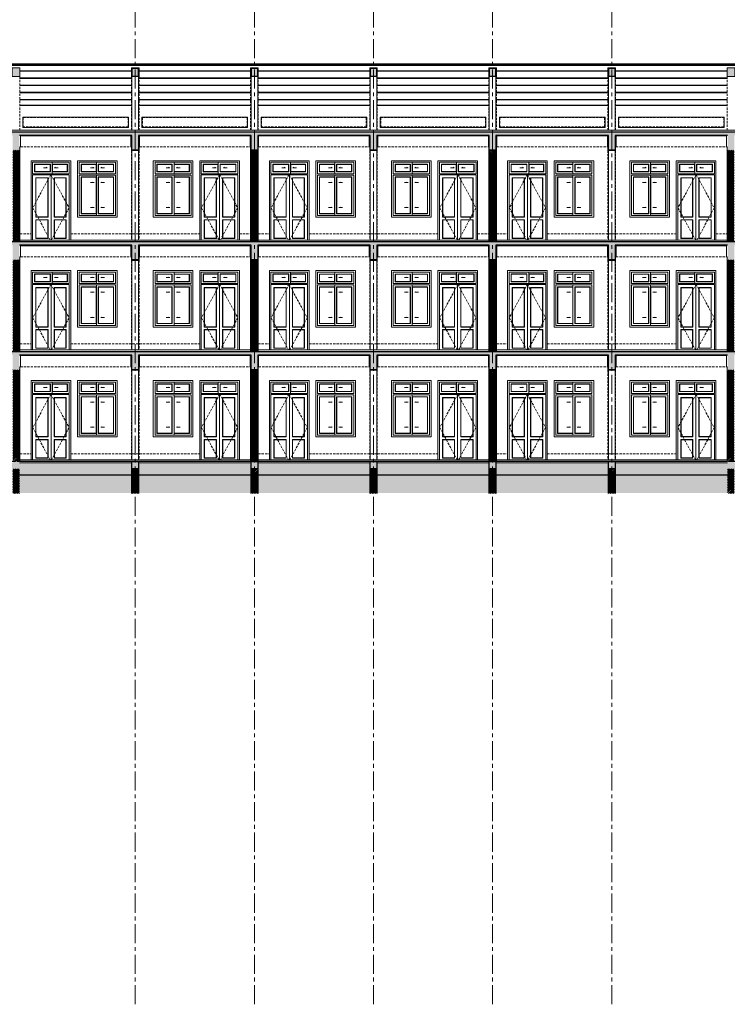
# Model space of a CAD drawing. Extents: x 8155077 to 8787079, y -1604026 to -1129180.
# Drawn here: x 8381392 to 8404557, y -1183843 to -1151585 of the extents above; entities that cross this region are included whole.
import ezdxf
from ezdxf.xclip import XClip

# ---------------------------------------------------------------- set-up
doc = ezdxf.new("R2010")
doc.units = 0
doc.header["$MEASUREMENT"] = 0
doc.header["$XCLIPFRAME"] = 0
doc.linetypes.add('CENTER', pattern=[2, 1.25, -0.25, 0.25, -0.25])
doc.linetypes.add('HIDDEN', pattern=[0.375, 0.25, -0.125])
doc.layers.get('0').update_dxf_attribs({"linetype": 'CONTINUOUS', "lineweight": 0})
for name, color, linetype, lineweight in [('HACTH', 148, 'CONTINUOUS', 5), ('HACTH NET', 148, 'CONTINUOUS', 9), ('Net hoan thien', 39, 'CONTINUOUS', 0), ('Net hoan thien khuat', 19, 'CONTINUOUS', 0), ('Net khuat', 149, 'HIDDEN', 9), ('NETTHAY', 8, 'CONTINUOUS', 15), ('TIM', 5, 'CENTER', 9), ('TUONG', 2, 'CONTINUOUS', 25)]:
    doc.layers.add(name, color=color, linetype=linetype, lineweight=lineweight)
pattern_1 = [(130, (8418274.83, 1166504.21), (-143.4520365, -12.550427), [15, -165]), (185, (8418274.83, 1166504.21), (27.7502667, 150.4384267), [12, -132]), (79.5486, (8418262.88, 1166503.17), (-115.7018763, 137.8879084), [12.748038, -140.2284224]), (133.8158, (8418274.83, 1166544.21), (-213.4482097, -33.103803), [22.5, -247.5]), (83.3644, (8418257.04, 1166541.46), (-186.932541, 194.823574), [19.1220576, -210.3426]), (188.8158, (8418274.83, 1166544.21), (-186.932389, 194.82372), [18, -198]), (159, (8418254.83, 1166534.21), (-119.3814104, -80.5237781), [15, -165]), (214, (8418254.83, 1166534.21), (-48.6630664, 145.030009), [12, -132]), (108.5486, (8418244.88, 1166527.5), (-168.0445257, 64.5060993), [12.748038, -140.2284224]), (142.5, (8418274.83, 1166504.214), (-2.43197106, 66.57877077), [0, -130.4, 0, -134, 0, -132.5]), (172.5, (8418274.83, 1166504.214), (-52.6139075, 78.8823424), [0, -76.4, 0, -127.4, 0, -50.5]), (212.5, (8418319.43, 1166504.214), (-106.76448723, -4.51097435), [0, -50, 0, -156, 0, -207]), (222.5, (8418339.43, 1166504.21), (-116.6372339, 20.0209965), [0, -65, 0, -103.6, 0, -147]), (135, (8418274.83, 1166504.214), (60.1040764, 60.1040764), []), (135, (8418274.83, 1166528.714), (60.1040764, 60.1040764), [])]

# ---------------------------------------------------------------- blocks, each defined once
blk = doc.blocks.new('A$C30CE7128')
at = {"layer": 'HACTH NET'}
for points in [[(120, 2530), (597, 2530), (597, 2291), (120, 2291)], [(1180, 2530), (674, 2530), (674, 2291), (1180, 2291)], [(537, 2083), (159, 2083), (159, 809), (537, 809)], [(753, 2083), (1141, 2083), (1141, 809), (753, 809)], [(537, 707), (159, 707), (159, 112), (537, 112)], [(753, 707), (1141, 707), (1141, 112), (753, 112)]]:
    blk.add_lwpolyline(points, close=True, dxfattribs=at)
for points in [[(415, 2421), (536, 2421), (499, 2433)], [(895, 2421), (774, 2421), (811, 2433)]]:
    blk.add_lwpolyline(points, dxfattribs=at)
at = {"layer": 'Net khuat', "ltscale": 300}
for points in [[(655, 2200), (57, 1105), (655, 10)], [(655, 2200), (1243, 1105), (655, 10)]]:
    blk.add_lwpolyline(points, dxfattribs=at)
at = {"layer": 'NETTHAY'}
blk.add_lwpolyline([(1300, 0), (1300, 2650), (0, 2650), (0, 0)], dxfattribs=at)
for points in [[(51, 2599), (605, 2599), (605, 2222), (51, 2222)], [(1249, 2599), (605, 2599), (605, 2222), (1249, 2222)], [(112, 2538), (605, 2538), (605, 2283), (112, 2283)], [(1188, 2538), (666, 2538), (666, 2283), (1188, 2283)], [(51, 2191), (645, 2191), (645, 8), (51, 8)], [(545, 2091), (151, 2091), (151, 801), (545, 801)], [(1249, 2191), (645, 2191), (645, 8), (1249, 8)], [(745, 2091), (1149, 2091), (1149, 801), (745, 801)], [(545, 715), (151, 715), (151, 104), (545, 104)], [(745, 715), (1149, 715), (1149, 104), (745, 104)]]:
    blk.add_lwpolyline(points, close=True, dxfattribs=at)
blk = doc.blocks.new('A$C44982306')
at = {"layer": 'HACTH NET'}
for points in [[(140, 1729), (625, 1729), (625, 1491), (140, 1491)], [(1188, 1729), (702, 1729), (702, 1491), (1188, 1491)], [(140, 1310), (625, 1310), (625, 121), (140, 121)], [(1188, 1310), (702, 1310), (702, 121), (1188, 121)]]:
    blk.add_lwpolyline(points, close=True, dxfattribs=at)
for points in [[(434, 1621), (555, 1621), (517, 1633)], [(894, 1621), (773, 1621), (811, 1633)], [(434, 1137), (555, 1137), (517, 1149)], [(894, 1137), (773, 1137), (811, 1149)], [(434, 316), (555, 316), (517, 328)], [(894, 316), (773, 316), (811, 328)]]:
    blk.add_lwpolyline(points, dxfattribs=at)
at = {"layer": 'NETTHAY'}
for points in [[(1314, 1850), (14, 1850), (14, 0), (1314, 0)], [(71, 1798), (694, 1798), (694, 1422), (71, 1422)], [(132, 1737), (633, 1737), (633, 1483), (132, 1483)], [(1257, 1798), (694, 1798), (694, 1422), (1257, 1422)], [(1196, 1737), (694, 1737), (694, 1483), (1196, 1483)], [(71, 1379), (694, 1379), (694, 52), (71, 52)], [(132, 1318), (633, 1318), (633, 113), (132, 113)], [(1257, 1379), (694, 1379), (694, 52), (1257, 52)], [(1196, 1318), (694, 1318), (694, 113), (1196, 113)]]:
    blk.add_lwpolyline(points, close=True, dxfattribs=at)
blk = doc.blocks.new('A$C68A377B0')
at = {"layer": 'HACTH'}
h = blk.add_hatch(dxfattribs=at)
h.set_pattern_fill('CHAU-01,_O', color=256, scale=20, pattern_type=2)
h.set_pattern_definition(pattern_1)
h.paths.add_polyline_path([(0, 12080), (0, 11730), (1310, 11730), (1310, 12080), (1090, 12080), (1090, 11850), (220, 11850), (220, 12080)])
h.paths.add_polyline_path([(49290, 13323), (49510, 13323), (49510, 13073), (49290, 13073)])
h.paths.add_polyline_path([(44690, 13323), (44910, 13323), (44910, 13073), (44690, 13073)])
h.paths.add_polyline_path([(40790, 13323), (41010, 13323), (41010, 13073), (40790, 13073)])
h.paths.add_polyline_path([(36890, 13323), (37110, 13323), (37110, 13073), (36890, 13073)])
h.paths.add_polyline_path([(32990, 13323), (33210, 13323), (33210, 13073), (32990, 13073)])
h.paths.add_polyline_path([(29090, 13323), (29310, 13323), (29310, 13073), (29090, 13073)])
h.paths.add_polyline_path([(25190, 13323), (25410, 13323), (25410, 13073), (25190, 13073)])
h.paths.add_polyline_path([(21290, 13323), (21510, 13323), (21510, 13073), (21290, 13073)])
h.paths.add_polyline_path([(17390, 13323), (17610, 13323), (17610, 13073), (17390, 13073)])
h.paths.add_polyline_path([(13490, 13323), (13710, 13323), (13710, 13073), (13490, 13073)])
h.paths.add_polyline_path([(9590, 13323), (9810, 13323), (9810, 13073), (9590, 13073)])
h.paths.add_polyline_path([(5690, 13323), (5910, 13323), (5910, 13073), (5690, 13073)])
h.paths.add_polyline_path([(53190, 13323), (53410, 13323), (53410, 13073), (53190, 13073)])
h.paths.add_polyline_path([(58400, 12080), (58400, 11730), (57090, 11730), (57090, 12080), (57310, 12080), (57310, 11850), (58180, 11850), (58180, 12080)])
h.paths.add_polyline_path([(1090, 5850), (5910, 5850), (5910, 5730), (1090, 5730)])
h.paths.add_polyline_path([(1090, 2250), (5910, 2250), (5910, 2130), (1090, 2130)])
h.paths.add_polyline_path([(9590, 10650), (9810, 10650), (9810, 11130), (13490, 11130), (13490, 10650), (13710, 10650), (13710, 11130), (17390, 11130), (17390, 10650), (17610, 10650), (17610, 11130), (21290, 11130), (21290, 10650), (21510, 10650), (21510, 11130), (25190, 11130), (25190, 10650), (25410, 10650), (25410, 11130), (29090, 11130), (29090, 10650), (29310, 10650), (29310, 11130), (32990, 11130), (32990, 10650), (33210, 10650), (33210, 11130), (36890, 11130), (36890, 10650), (37110, 10650), (37110, 11130), (40790, 11130), (40790, 10650), (41010, 10650), (41010, 11130), (44690, 11130), (44690, 10650), (44910, 10650), (44910, 11130), (49290, 11130), (49290, 10650), (49510, 10650), (49510, 11130), (53190, 11130), (53190, 10900), (53410, 10900), (53410, 11250), (1090, 11250), (1090, 10770), (980, 10770), (980, 10650), (1310, 10650), (1310, 11130), (5690, 11130), (5690, 10650), (5910, 10650), (5910, 11130), (9590, 11130)])
h.paths.add_polyline_path([(1090, 7050), (1310, 7050), (1310, 7650), (1090, 7650)])
h.paths.add_polyline_path([(1310, 4050), (1310, 3450), (910, 3450), (910, 3520), (1090, 3520), (1090, 3930), (870, 3930), (870, 4050)])
h.paths.add_polyline_path([(9590, 3930), (9590, 3450), (9810, 3450), (9810, 3930), (13490, 3930), (13490, 3450), (13710, 3450), (13710, 3930), (17390, 3930), (17390, 3450), (17610, 3450), (17610, 3930), (21290, 3930), (21290, 3450), (21510, 3450), (21510, 3930), (25190, 3930), (25190, 3450), (25410, 3450), (25410, 3930), (29090, 3930), (29090, 3450), (29310, 3450), (29310, 3930), (32990, 3930), (32990, 3450), (33210, 3450), (33210, 3930), (36890, 3930), (36890, 3450), (37110, 3450), (37110, 3930), (40790, 3930), (40790, 3450), (41010, 3450), (41010, 3930), (44690, 3930), (44690, 3450), (44910, 3450), (44910, 4050), (5690, 4050), (5690, 3450), (5910, 3450), (5910, 3930)])
h.paths.add_polyline_path([(9590, 7530), (9590, 7050), (9810, 7050), (9810, 7530), (13490, 7530), (13490, 7050), (13710, 7050), (13710, 7530), (17390, 7530), (17390, 7050), (17610, 7050), (17610, 7530), (21290, 7530), (21290, 7050), (21510, 7050), (21510, 7530), (25190, 7530), (25190, 7050), (25410, 7050), (25410, 7530), (29090, 7530), (29090, 7050), (29310, 7050), (29310, 7530), (32990, 7530), (32990, 7050), (33210, 7050), (33210, 7530), (36890, 7530), (36890, 7050), (37110, 7050), (37110, 7530), (40790, 7530), (40790, 7050), (41010, 7050), (41010, 7530), (44690, 7530), (44690, 7050), (44910, 7050), (44910, 7650), (5690, 7650), (5690, 7050), (5910, 7050), (5910, 7530)])
h.paths.add_polyline_path([(44690, 5850), (49510, 5850), (49510, 5730), (44690, 5730)])
h.paths.add_polyline_path([(44690, 2250), (49510, 2250), (49510, 2130), (44690, 2130)])
h.paths.add_polyline_path([(57310, 3520), (57420, 3520), (57490, 3520), (57490, 3450), (57090, 3450), (57090, 3880), (53410, 3880), (53410, 3400), (53190, 3400), (53190, 3880), (49510, 3880), (49510, 3450), (49290, 3450), (49290, 4050), (49510, 4050), (49510, 4000), (57090, 4000), (57090, 4050), (57530, 4050), (57530, 3930), (57310, 3930)])
h.paths.add_polyline_path([(49290, 7050), (49290, 7650), (49510, 7650), (49510, 7600), (57090, 7600), (57090, 7650), (57310, 7650), (57310, 7050), (57090, 7050), (57090, 7480), (53410, 7480), (53410, 7000), (53190, 7000), (53190, 7480), (49510, 7480), (49510, 7050)])
h.paths.add_polyline_path([(53190, 10150), (53190, 10750), (53410, 10750), (53410, 10270), (56290, 10270), (56290, 10150)])
h.paths.add_polyline_path([(52020, 9995), (51910, 9995), (51910, 9915), (52020, 9915)])
h.paths.add_polyline_path([(52020, 6395), (51910, 6395), (51910, 6315), (52020, 6315)])
h.paths.add_polyline_path([(52020, 2795), (51910, 2795), (51910, 2715), (52020, 2715)])
h.paths.add_polyline_path([(57090, 6630), (57310, 6630), (57310, 6550), (57090, 6550)])
h.paths.add_polyline_path([(57090, 5730), (57380, 5730), (57380, 5660), (57090, 5660)])
h.paths.add_polyline_path([(57090, 10900), (57310, 10900), (57310, 11250), (57090, 11250)])
h.paths.add_polyline_path([(57380, 10220), (57380, 10150), (57090, 10150), (57090, 10750), (57420, 10750), (57420, 10650), (57310, 10650), (57310, 10220)])
h.paths.add_polyline_path([(57090, 3020), (57380, 3020), (57380, 2950), (57090, 2950)])
h.paths.add_polyline_path([(57380, 2130), (57380, 2060), (57090, 2060), (57090, 2130)])
h.paths.add_polyline_path([(1020, 10150), (1020, 10220), (1310, 10220), (1310, 10150)])
h.paths.add_polyline_path([(1020, 2950), (1020, 3020), (1310, 3020), (1310, 2950)])
h = blk.add_hatch(dxfattribs=at)
h.set_pattern_fill('ANSI31,_O', color=256, scale=300)
h.set_pattern_definition([(135, (8418274.83, 1166504.214), (26.5165043, 26.5165043), [])])
h.paths.add_polyline_path([(1310, 10150), (1090, 10150), (1090, 7650), (1310, 7650)])
h.paths.add_polyline_path([(1090, 11250), (1200, 11250), (1200, 11390), (980, 11390), (980, 10770), (1090, 10770)])
h.paths.add_polyline_path([(1310, 10650), (1090, 10650), (1090, 10220), (1310, 10220)])
h.paths.add_polyline_path([(1310, 7050), (1090, 7050), (1090, 5850), (1310, 5850)])
h.paths.add_polyline_path([(1310, 3450), (1090, 3450), (1090, 3020), (1310, 3020)])
h.paths.add_polyline_path([(1310, 2950), (1090, 2950), (1090, 2250), (1310, 2250)])
h.paths.add_polyline_path([(1090, 3930), (980, 3930), (980, 3520), (1090, 3520)])
h.paths.add_polyline_path([(5910, 3450), (5690, 3450), (5690, 2250), (5910, 2250)])
h.paths.add_polyline_path([(5910, 5730), (5690, 5730), (5690, 4050), (5910, 4050)])
h.paths.add_polyline_path([(5910, 7050), (5690, 7050), (5690, 5850), (5910, 5850)])
h.paths.add_polyline_path([(5910, 10650), (5690, 10650), (5690, 7650), (5910, 7650)])
h.paths.add_polyline_path([(37110, 10650), (36890, 10650), (36890, 7650), (37110, 7650)])
h.paths.add_polyline_path([(29310, 10650), (29090, 10650), (29090, 7650), (29310, 7650)])
h.paths.add_polyline_path([(21510, 10650), (21290, 10650), (21290, 7650), (21510, 7650)])
h.paths.add_polyline_path([(13710, 10650), (13490, 10650), (13490, 7650), (13710, 7650)])
h.paths.add_polyline_path([(49510, 10650), (49290, 10650), (49290, 7650), (49510, 7650)])
h.paths.add_polyline_path([(44910, 10650), (44690, 10650), (44690, 7650), (44910, 7650)])
h.paths.add_polyline_path([(13710, 7050), (13490, 7050), (13490, 4050), (13710, 4050)])
h.paths.add_polyline_path([(49510, 5730), (49290, 5730), (49290, 4050), (49510, 4050)])
h.paths.add_polyline_path([(44910, 5730), (44690, 5730), (44690, 4050), (44910, 4050)])
h.paths.add_polyline_path([(49510, 7050), (49290, 7050), (49290, 5850), (49510, 5850)])
h.paths.add_polyline_path([(44910, 7050), (44690, 7050), (44690, 5850), (44910, 5850)])
h.paths.add_polyline_path([(44910, 3450), (44690, 3450), (44690, 2250), (44910, 2250)])
h.paths.add_polyline_path([(49510, 3450), (49290, 3450), (49290, 2250), (49510, 2250)])
h.paths.add_polyline_path([(53190, 10900), (53410, 10900), (53410, 10750), (53190, 10750)])
h.paths.add_polyline_path([(52020, 7480), (51910, 7480), (51910, 6395), (52020, 6395)])
h.paths.add_polyline_path([(51910, 7650), (52020, 7650), (52020, 7600), (51910, 7600)])
h.paths.add_polyline_path([(51910, 4050), (52020, 4050), (52020, 4000), (51910, 4000)])
h.paths.add_polyline_path([(52020, 3880), (51910, 3880), (51910, 2795), (52020, 2795)])
h.paths.add_polyline_path([(57310, 3450), (57090, 3450), (57090, 3020), (57310, 3020)])
h.paths.add_polyline_path([(57420, 3520), (57310, 3520), (57310, 3930), (57420, 3930)])
h.paths.add_polyline_path([(57310, 5660), (57090, 5660), (57090, 4050), (57310, 4050)])
h.paths.add_polyline_path([(57310, 7050), (57090, 7050), (57090, 6630), (57310, 6630)])
h.paths.add_polyline_path([(57090, 9330), (57310, 9330), (57310, 7650), (57090, 7650)])
h.paths.add_polyline_path([(57420, 11390), (57200, 11390), (57200, 11250), (57310, 11250), (57310, 10900), (57090, 10900), (57090, 10750), (57420, 10750)])
h.paths.add_polyline_path([(56290, 10270), (56180, 10270), (56180, 10410), (56290, 10410)])
h.paths.add_polyline_path([(52020, 11130), (51910, 11130), (51910, 9995), (52020, 9995)])
h.paths.add_polyline_path([(57310, 450), (57090, 450), (57090, 2060), (57310, 2060)])
h.paths.add_polyline_path([(57090, 200), (57310, 200), (57310, -600), (57090, -600)])
h.paths.add_polyline_path([(51800, 200), (52020, 200), (52020, -600), (51800, -600)])
h.paths.add_polyline_path([(1090, 200), (1310, 200), (1310, -600), (1090, -600)])
h.paths.add_polyline_path([(5910, 450), (5690, 450), (5690, 2130), (5910, 2130)])
h.paths.add_polyline_path([(5690, 200), (5910, 200), (5910, -600), (5690, -600)])
h.paths.add_polyline_path([(9590, 200), (9810, 200), (9810, -600), (9590, -600)])
h.paths.add_polyline_path([(13710, 450), (13490, 450), (13490, 3450), (13710, 3450)])
h.paths.add_polyline_path([(13490, 200), (13710, 200), (13710, -600), (13490, -600)])
h.paths.add_polyline_path([(17390, 200), (17610, 200), (17610, -600), (17390, -600)])
h.paths.add_polyline_path([(21510, 450), (21290, 450), (21290, 3450), (21510, 3450)])
h.paths.add_polyline_path([(21290, 200), (21510, 200), (21510, -600), (21290, -600)])
h.paths.add_polyline_path([(25190, 200), (25410, 200), (25410, -600), (25190, -600)])
h.paths.add_polyline_path([(21510, 7050), (21290, 7050), (21290, 4050), (21510, 4050)])
h.paths.add_polyline_path([(29090, 200), (29310, 200), (29310, -600), (29090, -600)])
h.paths.add_polyline_path([(29310, 450), (29090, 450), (29090, 3450), (29310, 3450)])
h.paths.add_polyline_path([(32990, 200), (33210, 200), (33210, -600), (32990, -600)])
h.paths.add_polyline_path([(29310, 7050), (29090, 7050), (29090, 4050), (29310, 4050)])
h.paths.add_polyline_path([(36890, 200), (37110, 200), (37110, -600), (36890, -600)])
h.paths.add_polyline_path([(37110, 450), (36890, 450), (36890, 3450), (37110, 3450)])
h.paths.add_polyline_path([(40790, 200), (41010, 200), (41010, -600), (40790, -600)])
h.paths.add_polyline_path([(37110, 7050), (36890, 7050), (36890, 4050), (37110, 4050)])
h.paths.add_polyline_path([(44690, 200), (44910, 200), (44910, -600), (44690, -600)])
h.paths.add_polyline_path([(44910, 450), (44690, 450), (44690, 2130), (44910, 2130)])
h.paths.add_polyline_path([(49510, 450), (49290, 450), (49290, 2130), (49510, 2130)])
h.paths.add_polyline_path([(49290, 200), (49510, 200), (49510, -600), (49290, -600)])
h.paths.add_polyline_path([(1090, 4050), (1090, 5660), (1020, 5660), (1020, 5730), (1310, 5730), (1310, 4050)])
h.paths.add_polyline_path([(1020, 2060), (1020, 2130), (1310, 2130), (1310, 450), (1090, 450), (1090, 2050), (1090, 2060)])
h.paths.add_polyline_path([(54210, -600), (54210, 200), (54430, 200), (54430, -600)])
h.paths.add_polyline_path([(53410, 200), (53410, -600), (53190, -600), (53190, 200)])
h = blk.add_hatch(dxfattribs=at)
h.set_pattern_fill('CHAU-01,_O', color=256, scale=20, pattern_type=2)
h.set_pattern_definition(pattern_1)
h.paths.add_polyline_path([(57310, 450), (57090, 450), (57090, 200), (57310, 200)])
h.paths.add_polyline_path([(52020, 450), (51800, 450), (51800, 200), (52020, 200)])
h.paths.add_polyline_path([(49510, 450), (49290, 450), (49290, 200), (49510, 200)])
h.paths.add_polyline_path([(44910, 450), (44690, 450), (44690, 200), (44910, 200)])
h.paths.add_polyline_path([(41010, 450), (40790, 450), (40790, 200), (41010, 200)])
h.paths.add_polyline_path([(40790, 450), (41010, 450)])
h.paths.add_polyline_path([(37110, 450), (36890, 450), (36890, 200), (37110, 200)])
h.paths.add_polyline_path([(33210, 450), (32990, 450), (32990, 200), (33210, 200)])
h.paths.add_polyline_path([(32990, 450), (33210, 450)])
h.paths.add_polyline_path([(29310, 450), (29090, 450), (29090, 200), (29310, 200)])
h.paths.add_polyline_path([(25410, 450), (25190, 450), (25190, 200), (25410, 200)])
h.paths.add_polyline_path([(25190, 450), (25410, 450)])
h.paths.add_polyline_path([(21510, 450), (21290, 450), (21290, 200), (21510, 200)])
h.paths.add_polyline_path([(17610, 450), (17390, 450), (17390, 200), (17610, 200)])
h.paths.add_polyline_path([(17390, 450), (17610, 450)])
h.paths.add_polyline_path([(13710, 450), (13490, 450), (13490, 200), (13710, 200)])
h.paths.add_polyline_path([(9810, 450), (9590, 450), (9590, 200), (9810, 200)])
h.paths.add_polyline_path([(9590, 450), (9810, 450)])
h.paths.add_polyline_path([(5910, 450), (5690, 450), (5690, 200), (5910, 200)])
h.paths.add_polyline_path([(1310, 450), (1090, 450), (1090, 200), (1310, 200)])
h.paths.add_polyline_path([(54210, 200), (54210, 450), (54430, 450), (54430, 200)])
h.paths.add_polyline_path([(53410, 450), (53410, 200), (53190, 200), (53190, 450)])
h = blk.add_hatch(dxfattribs=at)
h.set_pattern_fill('AR-CONC,_O', color=256, scale=20)
h.set_pattern_definition([(130, (8418274.83, 1166504.21), (-143.4520365, -12.550427), [15, -165]), (185, (8418274.83, 1166504.21), (27.7502667, 150.4384267), [12, -132]), (79.5486, (8418262.88, 1166503.17), (-115.7018763, 137.8879084), [12.748038, -140.2284224]), (133.8158, (8418274.83, 1166544.21), (-213.4482097, -33.103803), [22.5, -247.5]), (83.3644, (8418257.04, 1166541.46), (-186.932541, 194.823574), [19.1220576, -210.3426]), (188.8158, (8418274.83, 1166544.21), (-186.932389, 194.82372), [18, -198]), (159, (8418254.83, 1166534.21), (-119.3814104, -80.5237781), [15, -165]), (214, (8418254.83, 1166534.21), (-48.6630664, 145.030009), [12, -132]), (108.5486, (8418244.88, 1166527.5), (-168.0445257, 64.5060993), [12.748038, -140.2284224]), (142.5, (8418274.83, 1166504.214), (-2.43197106, 66.57877077), [0, -130.4, 0, -134, 0, -132.5]), (172.5, (8418274.83, 1166504.214), (-52.6139075, 78.8823424), [0, -76.4, 0, -127.4, 0, -50.5]), (212.5, (8418319.43, 1166504.214), (-106.76448723, -4.51097435), [0, -50, 0, -156, 0, -207]), (222.5, (8418339.43, 1166504.21), (-116.6372339, 20.0209965), [0, -65, 0, -103.6, 0, -147])])
h.paths.add_polyline_path([(5690, 400), (1310, 400), (1310, 0), (5690, 0)])
h.paths.add_polyline_path([(9590, 400), (5910, 400), (5910, 0), (9590, 0)])
h.paths.add_polyline_path([(13490, 400), (9810, 400), (9810, 0), (13490, 0)])
h.paths.add_polyline_path([(17390, 400), (13710, 400), (13710, 0), (17390, 0)])
h.paths.add_polyline_path([(21290, 400), (17610, 400), (17610, 0), (21290, 0)])
h.paths.add_polyline_path([(25190, 400), (21510, 400), (21510, 0), (25190, 0)])
h.paths.add_polyline_path([(29090, 400), (25410, 400), (25410, 0), (29090, 0)])
h.paths.add_polyline_path([(32990, 400), (29310, 400), (29310, 0), (32990, 0)])
h.paths.add_polyline_path([(36890, 400), (33210, 400), (33210, 0), (36890, 0)])
h.paths.add_polyline_path([(40790, 400), (37110, 400), (37110, 0), (40790, 0)])
h.paths.add_polyline_path([(44690, 400), (41010, 400), (41010, 0), (44690, 0)])
h.paths.add_polyline_path([(49290, 400), (44910, 400), (44910, 0), (49290, 0)])
h.paths.add_polyline_path([(51800, 400), (49510, 400), (49510, 0), (51800, 0)])
h.paths.add_polyline_path([(53190, 350), (53190, 0), (52020, 0), (52020, 350)])
h.paths.add_polyline_path([(54430, 0), (54430, 350), (57090, 350), (57090, 0)])
h.paths.add_polyline_path([(54210, 350), (54210, 0), (53410, 0), (53410, 350)])
at = {"layer": 'HACTH', "ltscale": 300}
h = blk.add_hatch(dxfattribs=at)
h.set_pattern_fill('HOUND', color=256, scale=1200, style=0)
h.set_pattern_definition([(180, (8418274.83, 1166504.214), (-300, 75), [1200, -600]), (90, (8418274.83, 1166504.214), (75, -300), [1200, -600])])
h.paths.add_polyline_path([(5910, 0), (9590, 0), (9590, -592), (5910, -592)])
h.paths.add_polyline_path([(9810, 0), (13490, 0), (13490, -592), (9810, -592)])
h.paths.add_polyline_path([(13710, 0), (17390, 0), (17390, -592), (13710, -592)])
h.paths.add_polyline_path([(17610, 0), (21290, 0), (21290, -592), (17610, -592)])
h.paths.add_polyline_path([(21510, 0), (25190, 0), (25190, -592), (21510, -592)])
h.paths.add_polyline_path([(25410, 0), (29090, 0), (29090, -592), (25410, -592)])
h.paths.add_polyline_path([(29310, 0), (32990, 0), (32990, -592), (29310, -592)])
h.paths.add_polyline_path([(33210, 0), (36890, 0), (36890, -592), (33210, -592)])
h.paths.add_polyline_path([(37110, 0), (40790, 0), (40790, -592), (37110, -592)])
h.paths.add_polyline_path([(41010, 0), (44690, 0), (44690, -592), (41010, -592)])
h.paths.add_polyline_path([(44910, 0), (49290, 0), (49290, -592), (44910, -592)])
h.paths.add_polyline_path([(49510, 0), (51800, 0), (51800, -592), (49510, -592)])
h.paths.add_polyline_path([(52020, 0), (53190, 0), (53190, -592), (52020, -592)])
h.paths.add_polyline_path([(-450, 0), (-450, -450), (-500, -450), (-500, -550), (120, -550), (120, -450), (70, -450), (70, 0), (5690, 0), (5690, -592), (-1274, -592), (-1274, 0)])
h.paths.add_polyline_path([(58650, 0), (58650, -450), (58600, -450), (58600, -550), (59220, -550), (59220, -450), (59170, -450), (59170, 0), (59965, 0), (59965, -592), (57310, -592), (57310, 0)])
h.paths.add_polyline_path([(54430, -592), (54430, 0), (57090, 0), (57090, -592)])
h.paths.add_polyline_path([(54210, 0), (54210, -592), (53410, -592), (53410, 0)])
at = {"layer": 'HACTH NET'}
for points in [[(607, 12056), (5104, 13448), (53296, 13448), (57793, 12056), (57785, 12032), (53292, 13423), (5108, 13423), (615, 12032), (607, 12056)], [(13725, 13243), (17375, 13243)], [(13725, 13229), (17375, 13229)], [(17625, 13243), (21275, 13243)], [(17625, 13229), (21275, 13229)], [(21525, 13243), (25175, 13243)], [(21525, 13229), (25175, 13229)], [(25425, 13243), (29075, 13243)], [(25425, 13229), (29075, 13229)], [(29325, 13243), (32975, 13243)], [(29325, 13229), (32975, 13229)], [(33225, 13243), (36875, 13243)], [(33225, 13229), (36875, 13229)], [(13725, 13010), (17375, 13010)], [(13725, 12995), (17375, 12995)], [(17625, 13010), (21275, 13010)], [(17625, 12995), (21275, 12995)], [(21525, 13010), (25175, 13010)], [(21525, 12995), (25175, 12995)], [(25425, 13010), (29075, 13010)], [(25425, 12995), (29075, 12995)], [(29325, 13010), (32975, 13010)], [(29325, 12995), (32975, 12995)], [(33225, 13010), (36875, 13010)], [(33225, 12995), (36875, 12995)], [(13725, 12776), (17375, 12776)], [(13725, 12761), (17375, 12761)], [(17625, 12776), (21275, 12776)], [(17625, 12761), (21275, 12761)], [(21525, 12776), (25175, 12776)], [(21525, 12761), (25175, 12761)], [(25425, 12776), (29075, 12776)], [(25425, 12761), (29075, 12761)], [(29325, 12776), (32975, 12776)], [(29325, 12761), (32975, 12761)], [(33225, 12776), (36875, 12776)], [(33225, 12761), (36875, 12761)], [(13725, 12542), (17375, 12542)], [(13725, 12527), (17375, 12527)], [(13725, 12308), (17375, 12308)], [(13725, 12293), (17375, 12293)], [(17625, 12542), (21275, 12542)], [(17625, 12527), (21275, 12527)], [(17625, 12308), (21275, 12308)], [(17625, 12293), (21275, 12293)], [(21525, 12542), (25175, 12542)], [(21525, 12527), (25175, 12527)], [(21525, 12308), (25175, 12308)], [(21525, 12293), (25175, 12293)], [(25425, 12542), (29075, 12542)], [(25425, 12527), (29075, 12527)], [(25425, 12308), (29075, 12308)], [(25425, 12293), (29075, 12293)], [(29325, 12542), (32975, 12542)], [(29325, 12527), (32975, 12527)], [(29325, 12308), (32975, 12308)], [(29325, 12293), (32975, 12293)], [(33225, 12542), (36875, 12542)], [(33225, 12527), (36875, 12527)], [(33225, 12308), (36875, 12308)], [(33225, 12293), (36875, 12293)], [(13725, 12123), (17375, 12123)], [(13725, 12109), (17375, 12109)], [(17625, 12123), (21275, 12123)], [(17625, 12109), (21275, 12109)], [(21525, 12123), (25175, 12123)], [(21525, 12109), (25175, 12109)], [(25425, 12123), (29075, 12123)], [(25425, 12109), (29075, 12109)], [(29325, 12123), (32975, 12123)], [(29325, 12109), (32975, 12109)], [(33225, 12123), (36875, 12123)], [(33225, 12109), (36875, 12109)], [(17280, 11730), (13820, 11730), (13820, 11390), (17280, 11390), (17280, 11730)], [(21180, 11730), (17720, 11730), (17720, 11390), (21180, 11390), (21180, 11730)], [(25080, 11730), (21620, 11730), (21620, 11390), (25080, 11390), (25080, 11730)], [(28980, 11730), (25520, 11730), (25520, 11390), (28980, 11390), (28980, 11730)], [(32880, 11730), (29420, 11730), (29420, 11390), (32880, 11390), (32880, 11730)], [(36780, 11730), (33320, 11730), (33320, 11390), (36780, 11390), (36780, 11730)]]:
    blk.add_lwpolyline(points, dxfattribs=at)
at = {"layer": 'HACTH NET', "linetype": 'HIDDEN', "ltscale": 300}
for points in [[(14090, 7900), (13725, 7900)], [(19610, 7900), (15390, 7900)], [(21275, 7900), (20900, 7900)], [(21890, 7900), (21525, 7900)], [(27410, 7900), (23190, 7900)], [(29075, 7900), (28700, 7900)], [(29690, 7900), (29325, 7900)], [(35210, 7900), (30990, 7900)], [(36875, 7900), (36500, 7900)], [(19610, 4300), (15390, 4300)], [(21275, 4300), (20900, 4300)], [(27410, 4300), (23190, 4300)], [(29075, 4300), (28700, 4300)], [(35210, 4300), (30990, 4300)], [(36875, 4300), (36500, 4300)], [(19610, 700), (15390, 700)], [(21275, 700), (20900, 700)], [(27410, 700), (23190, 700)], [(29075, 700), (28700, 700)], [(35210, 700), (30990, 700)], [(36875, 700), (36500, 700)]]:
    blk.add_lwpolyline(points, dxfattribs=at)
at = {"layer": 'Net hoan thien'}
for points in [[(13725, 13338), (13475, 13338), (13475, 13058), (13725, 13058)], [(17625, 13338), (17375, 13338), (17375, 13058), (17625, 13058)], [(21525, 13338), (21275, 13338), (21275, 13058), (21525, 13058)], [(25425, 13338), (25175, 13338), (25175, 13058), (25425, 13058)], [(29325, 13338), (29075, 13338), (29075, 13058), (29325, 13058)], [(33225, 13338), (32975, 13338), (32975, 13058), (33225, 13058)], [(37125, 13338), (36875, 13338), (36875, 13058), (37125, 13058)]]:
    blk.add_lwpolyline(points, close=True, dxfattribs=at)
for points in [[(53175, 11130), (53175, 10135), (56305, 10135), (56305, 10425), (56165, 10425), (56165, 10285), (53425, 10285), (53425, 11300), (1310, 11300)], [(21275, 7650), (21275, 10750), (21260, 10750), (21260, 11115), (17640, 11115), (17640, 10750), (17625, 10750), (17625, 10635), (17375, 10635), (17375, 10750), (17360, 10750), (17360, 11115), (13740, 11115), (13740, 10750), (13725, 10750), (13725, 7650)], [(29075, 7650), (29075, 10750), (29060, 10750), (29060, 11115), (25440, 11115), (25440, 10750), (25425, 10750), (25425, 10635), (25175, 10635), (25175, 10750), (25160, 10750), (25160, 11115), (21540, 11115), (21540, 10750), (21525, 10750), (21525, 7650)], [(36875, 7650), (36875, 10750), (36860, 10750), (36860, 11115), (33240, 11115), (33240, 10750), (33225, 10750), (33225, 10635), (32975, 10635), (32975, 10750), (32960, 10750), (32960, 11115), (29340, 11115), (29340, 10750), (29325, 10750), (29325, 7650)], [(21275, 7700), (13725, 7700)], [(21275, 4050), (21275, 7150), (21260, 7150), (21260, 7515), (17640, 7515), (17640, 7150), (17625, 7150), (17625, 7035), (17375, 7035), (17375, 7150), (17360, 7150), (17360, 7515), (13740, 7515), (13740, 7150), (13725, 7150), (13725, 4050)], [(29075, 7700), (21525, 7700)], [(29075, 4050), (29075, 7150), (29060, 7150), (29060, 7515), (25440, 7515), (25440, 7150), (25425, 7150), (25425, 7035), (25175, 7035), (25175, 7150), (25160, 7150), (25160, 7515), (21540, 7515), (21540, 7150), (21525, 7150), (21525, 4050)], [(36875, 7700), (29325, 7700)], [(36875, 4050), (36875, 7150), (36860, 7150), (36860, 7515), (33240, 7515), (33240, 7150), (33225, 7150), (33225, 7035), (32975, 7035), (32975, 7150), (32960, 7150), (32960, 7515), (29340, 7515), (29340, 7150), (29325, 7150), (29325, 4050)], [(21275, 4100), (13725, 4100)], [(21275, 450), (21275, 3550), (21260, 3550), (21260, 3915), (17640, 3915), (17640, 3550), (17625, 3550), (17625, 3435), (17375, 3435), (17375, 3550), (17360, 3550), (17360, 3915), (13740, 3915), (13740, 3550), (13725, 3550), (13725, 450)], [(29075, 4100), (21525, 4100)], [(29075, 450), (29075, 3550), (29060, 3550), (29060, 3915), (25440, 3915), (25440, 3550), (25425, 3550), (25425, 3435), (25175, 3435), (25175, 3550), (25160, 3550), (25160, 3915), (21540, 3915), (21540, 3550), (21525, 3550), (21525, 450)], [(36875, 4100), (29325, 4100)], [(36875, 450), (36875, 3550), (36860, 3550), (36860, 3915), (33240, 3915), (33240, 3550), (33225, 3550), (33225, 3435), (32975, 3435), (32975, 3550), (32960, 3550), (32960, 3915), (29340, 3915), (29340, 3550), (29325, 3550), (29325, 450)], [(21275, 500), (13725, 500)], [(29075, 500), (21525, 500)], [(36875, 500), (29325, 500)]]:
    blk.add_lwpolyline(points, dxfattribs=at)
at = {"layer": 'Net hoan thien', "linetype": 'HIDDEN', "ltscale": 300}
for points in [[(17360, 10750), (13740, 10750)], [(21260, 10750), (17640, 10750)], [(25160, 10750), (21540, 10750)], [(29060, 10750), (25440, 10750)], [(32960, 10750), (29340, 10750)], [(36860, 10750), (33240, 10750)], [(17360, 7150), (13740, 7150)], [(21260, 7150), (17640, 7150)], [(25160, 7150), (21540, 7150)], [(29060, 7150), (25440, 7150)], [(32960, 7150), (29340, 7150)], [(36860, 7150), (33240, 7150)], [(17360, 3550), (13740, 3550)], [(21260, 3550), (17640, 3550)], [(25160, 3550), (21540, 3550)], [(29060, 3550), (25440, 3550)], [(32960, 3550), (29340, 3550)], [(36860, 3550), (33240, 3550)]]:
    blk.add_lwpolyline(points, dxfattribs=at)
at = {"layer": 'Net hoan thien khuat', "linetype": 'HIDDEN', "ltscale": 300}
for points in [[(13725, 13058), (13725, 11295)], [(17375, 13058), (17375, 11295)], [(17625, 13058), (17625, 11295)], [(21275, 13058), (21275, 11295)], [(21525, 13058), (21525, 11295)], [(25175, 13058), (25175, 11295)], [(25425, 13058), (25425, 11295)], [(29075, 13058), (29075, 11295)], [(29325, 13058), (29325, 11295)], [(32975, 13058), (32975, 11295)], [(33225, 13058), (33225, 11295)], [(36875, 13058), (36875, 11295)], [(17375, 10635), (17375, 7700)], [(17625, 10635), (17625, 7700)], [(25175, 10635), (25175, 7700)], [(25425, 10635), (25425, 7700)], [(32975, 10635), (32975, 7700)], [(33225, 10635), (33225, 7700)], [(17375, 7035), (17375, 4100)], [(17625, 7035), (17625, 4100)], [(25175, 7035), (25175, 4100)], [(25425, 7035), (25425, 4100)], [(32975, 7035), (32975, 4100)], [(33225, 7035), (33225, 4100)], [(17375, 3435), (17375, 500)], [(17625, 3435), (17625, 500)], [(25175, 3435), (25175, 500)], [(25425, 3435), (25425, 500)], [(32975, 3435), (32975, 500)], [(33225, 3435), (33225, 500)]]:
    blk.add_lwpolyline(points, dxfattribs=at)
for points in [[(17265, 11715), (13835, 11715), (13835, 11405), (17265, 11405)], [(21165, 11715), (17735, 11715), (17735, 11405), (21165, 11405)], [(25065, 11715), (21635, 11715), (21635, 11405), (25065, 11405)], [(28965, 11715), (25535, 11715), (25535, 11405), (28965, 11405)], [(32865, 11715), (29435, 11715), (29435, 11405), (32865, 11405)], [(36765, 11715), (33335, 11715), (33335, 11405), (36765, 11405)]]:
    blk.add_lwpolyline(points, close=True, dxfattribs=at)
at = {"layer": 'NETTHAY'}
for points in [[(17390, 13058), (17390, 11300)], [(17610, 13058), (17610, 11300)], [(21290, 13058), (21290, 11300)], [(21510, 13058), (21510, 11300)], [(25190, 13058), (25190, 11300)], [(25410, 13058), (25410, 11300)], [(29090, 13058), (29090, 11300)], [(29310, 13058), (29310, 11300)], [(32990, 13058), (32990, 11300)], [(33210, 13058), (33210, 11300)], [(17390, 10635), (17390, 7700)], [(17610, 10635), (17610, 7700)], [(25190, 10635), (25190, 7700)], [(25410, 10635), (25410, 7700)], [(32990, 10635), (32990, 7700)], [(33210, 10635), (33210, 7700)], [(17390, 7035), (17390, 4100)], [(17610, 7035), (17610, 4100)], [(25190, 7035), (25190, 4100)], [(25410, 7035), (25410, 4100)], [(32990, 7035), (32990, 4100)], [(33210, 7035), (33210, 4100)], [(17390, 3435), (17390, 500)], [(17610, 3435), (17610, 500)], [(25190, 3435), (25190, 500)], [(25410, 3435), (25410, 500)], [(32990, 3435), (32990, 500)], [(33210, 3435), (33210, 500)], [(13710, 400), (17390, 400)], [(17610, 400), (21290, 400)], [(21510, 400), (25190, 400)], [(25410, 400), (29090, 400)], [(29310, 400), (32990, 400)], [(33210, 400), (36890, 400)]]:
    blk.add_lwpolyline(points, dxfattribs=at)
at = {"layer": 'TUONG'}
for points in [[(57800, 12080), (53300, 13473), (5100, 13473), (600, 12080)], [(13710, 11130), (17390, 11130), (17390, 10650), (17610, 10650), (17610, 11130), (21290, 11130), (21290, 10650), (21510, 10650), (21510, 11130), (25190, 11130), (25190, 10650), (25410, 10650), (25410, 11130), (29090, 11130), (29090, 10650), (29310, 10650), (29310, 11130), (32990, 11130), (32990, 10650), (33210, 10650), (33210, 11130), (36890, 11130)], [(53410, 11250), (1090, 11250)], [(13710, 7530), (17390, 7530), (17390, 7050), (17610, 7050), (17610, 7530), (21290, 7530), (21290, 7050), (21510, 7050), (21510, 7530), (25190, 7530), (25190, 7050), (25410, 7050), (25410, 7530), (29090, 7530), (29090, 7050), (29310, 7050), (29310, 7530), (32990, 7530), (32990, 7050), (33210, 7050), (33210, 7530), (36890, 7530)], [(44910, 7650), (5690, 7650)], [(13710, 3930), (17390, 3930), (17390, 3450), (17610, 3450), (17610, 3930), (21290, 3930), (21290, 3450), (21510, 3450), (21510, 3930), (25190, 3930), (25190, 3450), (25410, 3450), (25410, 3930), (29090, 3930), (29090, 3450), (29310, 3450), (29310, 3930), (32990, 3930), (32990, 3450), (33210, 3450), (33210, 3930), (36890, 3930)], [(44910, 4050), (5690, 4050)], [(13710, 450), (17390, 450)], [(17610, 450), (21290, 450)], [(21510, 450), (25190, 450)], [(25410, 450), (29090, 450)], [(29310, 450), (32990, 450)], [(33210, 450), (36890, 450)], [(13710, 0), (17390, 0)], [(17610, -600), (17610, 200), (17390, 200), (17390, -600)], [(17610, 0), (21290, 0)], [(21510, -600), (21510, 200), (21290, 200), (21290, -600)], [(21510, 0), (25190, 0)], [(25410, -600), (25410, 200), (25190, 200), (25190, -600)], [(25410, 0), (29090, 0)], [(29310, -600), (29310, 200), (29090, 200), (29090, -600)], [(29310, 0), (32990, 0)], [(33210, -600), (33210, 200), (32990, 200), (32990, -600)], [(33210, 0), (36890, 0)]]:
    blk.add_lwpolyline(points, dxfattribs=at)
for points in [[(17390, 13323), (17610, 13323), (17610, 13073), (17390, 13073)], [(21290, 13323), (21510, 13323), (21510, 13073), (21290, 13073)], [(25190, 13323), (25410, 13323), (25410, 13073), (25190, 13073)], [(29090, 13323), (29310, 13323), (29310, 13073), (29090, 13073)], [(32990, 13323), (33210, 13323), (33210, 13073), (32990, 13073)], [(21510, 10650), (21290, 10650), (21290, 7650), (21510, 7650)], [(29310, 10650), (29090, 10650), (29090, 7650), (29310, 7650)], [(21510, 7050), (21290, 7050), (21290, 4050), (21510, 4050)], [(29310, 7050), (29090, 7050), (29090, 4050), (29310, 4050)], [(21510, 3450), (21290, 3450), (21290, 450), (21510, 450)], [(29310, 3450), (29090, 3450), (29090, 450), (29310, 450)], [(17390, 450), (17610, 450), (17610, 450), (17390, 450)], [(17610, 450), (17390, 450), (17390, 200), (17610, 200)], [(21510, 450), (21290, 450), (21290, 200), (21510, 200)], [(25190, 450), (25410, 450), (25410, 450), (25190, 450)], [(25410, 450), (25190, 450), (25190, 200), (25410, 200)], [(25190, 450), (25410, 450), (25410, 450), (25190, 450)], [(29310, 450), (29090, 450), (29090, 200), (29310, 200)], [(32990, 450), (33210, 450), (33210, 450), (32990, 450)], [(33210, 450), (32990, 450), (32990, 200), (33210, 200)], [(32990, 450), (33210, 450), (33210, 450), (32990, 450)]]:
    blk.add_lwpolyline(points, close=True, dxfattribs=at)
ref = blk.add_blockref('A$C30CE7128', (15390, 7650), dxfattribs=dict(xscale=-1, rotation=359.9999998764578))
XClip(ref).set_block_clipping_path([(-404.4213614967, 49.9997968515), (1484.4639836419, 49.9997927786), (1484.4639897384, 2877.3391406916), (-404.4213554002, 2877.3391447645)])
at = {"xscale": -1, "rotation": 359.9999998764578}
for p in [(16924, 8450), (24724, 8450), (32524, 8450), (16924, 4850), (24724, 4850), (32524, 4850), (16924, 1250), (24724, 1250), (32524, 1250)]:
    blk.add_blockref('A$C44982306', p, dxfattribs=at)
at = {"rotation": 6.879922845909221e-08}
for p in [(18076, 8450), (25876, 8450), (33676, 8450), (18076, 4850), (25876, 4850), (33676, 4850), (18076, 1250), (25876, 1250), (33676, 1250)]:
    blk.add_blockref('A$C44982306', p, dxfattribs=at)
ref = blk.add_blockref('A$C30CE7128', (19610, 7650), dxfattribs=dict(rotation=6.879922845909221e-08))
XClip(ref).set_block_clipping_path([(1504.8341897614, 49.9997927861), (-209.9607615815, 49.9997948452), (-209.9607581971, 2868.4633538031), (1504.8341931459, 2868.463351744)])
ref = blk.add_blockref('A$C30CE7128', (23190, 7650), dxfattribs=dict(xscale=-1, rotation=359.9999998764578))
XClip(ref).set_block_clipping_path([(-404.4213614967, 49.9997968515), (1484.4639836419, 49.9997927786), (1484.4639897384, 2877.3391406916), (-404.4213554002, 2877.3391447645)])
ref = blk.add_blockref('A$C30CE7128', (27410, 7650), dxfattribs=dict(rotation=6.879922845909221e-08))
XClip(ref).set_block_clipping_path([(1504.8341897614, 49.9997927861), (-209.9607615815, 49.9997948452), (-209.9607581971, 2868.4633538031), (1504.8341931459, 2868.463351744)])
ref = blk.add_blockref('A$C30CE7128', (30990, 7650), dxfattribs=dict(xscale=-1, rotation=359.9999998764578))
XClip(ref).set_block_clipping_path([(-404.4213614967, 49.9997968515), (1484.4639836419, 49.9997927786), (1484.4639897384, 2877.3391406916), (-404.4213554002, 2877.3391447645)])
ref = blk.add_blockref('A$C30CE7128', (35210, 7650), dxfattribs=dict(rotation=6.879922845909221e-08))
XClip(ref).set_block_clipping_path([(1504.8341897614, 49.9997927861), (-209.9607615815, 49.9997948452), (-209.9607581971, 2868.4633538031), (1504.8341931459, 2868.463351744)])
ref = blk.add_blockref('A$C30CE7128', (15390, 4050), dxfattribs=dict(xscale=-1, rotation=359.9999998764578))
XClip(ref).set_block_clipping_path([(-404.4213614967, 49.9997968515), (1484.4639836419, 49.9997927786), (1484.4639897384, 2877.3391406916), (-404.4213554002, 2877.3391447645)])
ref = blk.add_blockref('A$C30CE7128', (19610, 4050), dxfattribs=dict(rotation=6.879922845909221e-08))
XClip(ref).set_block_clipping_path([(1504.8341897614, 49.9997927861), (-209.9607615815, 49.9997948452), (-209.9607581971, 2868.4633538031), (1504.8341931459, 2868.463351744)])
ref = blk.add_blockref('A$C30CE7128', (23190, 4050), dxfattribs=dict(xscale=-1, rotation=359.9999998764578))
XClip(ref).set_block_clipping_path([(-404.4213614967, 49.9997968515), (1484.4639836419, 49.9997927786), (1484.4639897384, 2877.3391406916), (-404.4213554002, 2877.3391447645)])
ref = blk.add_blockref('A$C30CE7128', (27410, 4050), dxfattribs=dict(rotation=6.879922845909221e-08))
XClip(ref).set_block_clipping_path([(1504.8341897614, 49.9997927861), (-209.9607615815, 49.9997948452), (-209.9607581971, 2868.4633538031), (1504.8341931459, 2868.463351744)])
ref = blk.add_blockref('A$C30CE7128', (30990, 4050), dxfattribs=dict(xscale=-1, rotation=359.9999998764578))
XClip(ref).set_block_clipping_path([(-404.4213614967, 49.9997968515), (1484.4639836419, 49.9997927786), (1484.4639897384, 2877.3391406916), (-404.4213554002, 2877.3391447645)])
ref = blk.add_blockref('A$C30CE7128', (35210, 4050), dxfattribs=dict(rotation=6.879922845909221e-08))
XClip(ref).set_block_clipping_path([(1504.8341897614, 49.9997927861), (-209.9607615815, 49.9997948452), (-209.9607581971, 2868.4633538031), (1504.8341931459, 2868.463351744)])
ref = blk.add_blockref('A$C30CE7128', (15390, 450), dxfattribs=dict(xscale=-1, rotation=359.9999998764578))
XClip(ref).set_block_clipping_path([(-404.4213614967, 49.9997968515), (1484.4639836419, 49.9997927786), (1484.4639897384, 2877.3391406916), (-404.4213554002, 2877.3391447645)])
ref = blk.add_blockref('A$C30CE7128', (19610, 450), dxfattribs=dict(rotation=6.879922845909221e-08))
XClip(ref).set_block_clipping_path([(1504.8341897614, 49.9997927861), (-209.9607615815, 49.9997948452), (-209.9607581971, 2868.4633538031), (1504.8341931459, 2868.463351744)])
ref = blk.add_blockref('A$C30CE7128', (23190, 450), dxfattribs=dict(xscale=-1, rotation=359.9999998764578))
XClip(ref).set_block_clipping_path([(-404.4213614967, 49.9997968515), (1484.4639836419, 49.9997927786), (1484.4639897384, 2877.3391406916), (-404.4213554002, 2877.3391447645)])
ref = blk.add_blockref('A$C30CE7128', (27410, 450), dxfattribs=dict(rotation=6.879922845909221e-08))
XClip(ref).set_block_clipping_path([(1504.8341897614, 49.9997927861), (-209.9607615815, 49.9997948452), (-209.9607581971, 2868.4633538031), (1504.8341931459, 2868.463351744)])
ref = blk.add_blockref('A$C30CE7128', (30990, 450), dxfattribs=dict(xscale=-1, rotation=359.9999998764578))
XClip(ref).set_block_clipping_path([(-404.4213614967, 49.9997968515), (1484.4639836419, 49.9997927786), (1484.4639897384, 2877.3391406916), (-404.4213554002, 2877.3391447645)])
ref = blk.add_blockref('A$C30CE7128', (35210, 450), dxfattribs=dict(rotation=6.879922845909221e-08))
XClip(ref).set_block_clipping_path([(1504.8341897614, 49.9997927861), (-209.9607615815, 49.9997948452), (-209.9607581971, 2868.4633538031), (1504.8341931459, 2868.463351744)])

msp = doc.modelspace()

# ---------------------------------------------------------------- linework, layer by layer
at = {"layer": 'TIM', "ltscale": 500}
for p, q in [((8385175, -1183843), (8385175, -1129180)), ((8389075, -1183843), (8389075, -1129180)), ((8392975, -1183843), (8392975, -1129180)), ((8396875, -1183843), (8396875, -1129180)), ((8400775, -1183843), (8400775, -1129180))]:
    msp.add_line(p, q, dxfattribs=at)
at = {"layer": 'TIM', "ltscale": 200}
for p, q in [((8343009, -1155254), (8481279, -1155254)), ((8343009, -1158854), (8481279, -1158854)), ((8343009, -1162454), (8481279, -1162454)), ((8343009, -1166054), (8481279, -1166054))]:
    msp.add_line(p, q, dxfattribs=at)

# ---------------------------------------------------------------- block references
at = {"xscale": -1}
msp.add_blockref('A$C68A377B0', (8418275, -1166504), dxfattribs=at)

doc.saveas('drawing.dxf')
